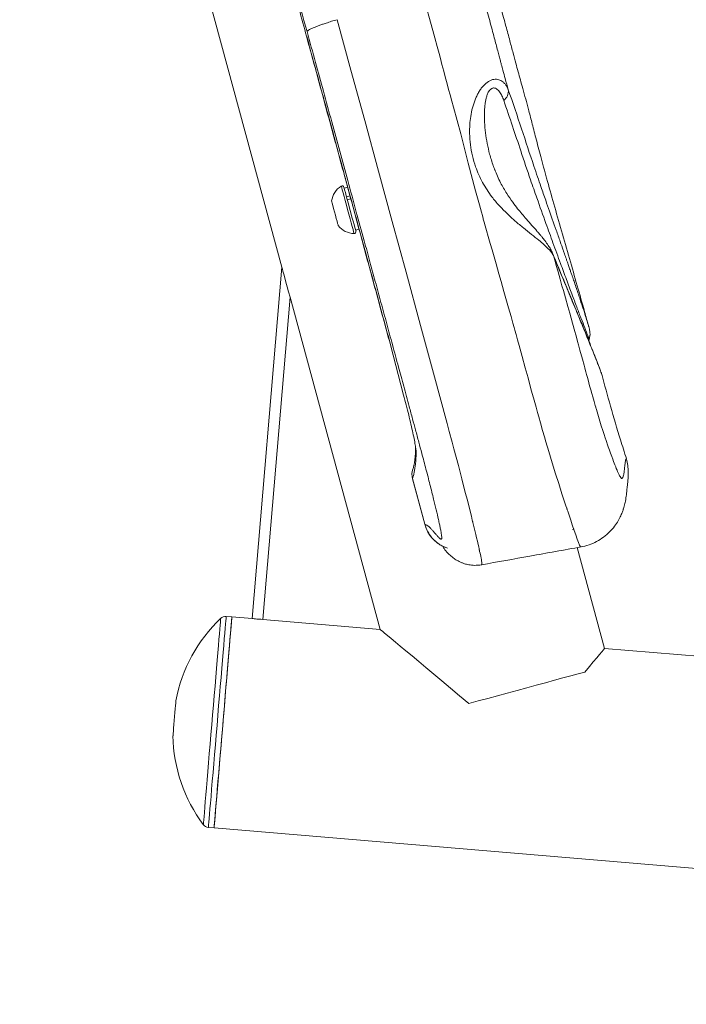
# Model space of a CAD drawing. Units: millimetres. Extents: x 82673 to 89091, y 37616 to 41035.
# Drawn here: x 82674 to 82862, y 39844 to 40123 of the extents above; entities that cross this region are included whole.
import ezdxf

# ---------------------------------------------------------------- set-up
doc = ezdxf.new("R2010")
doc.units = ezdxf.units.MM
doc.header["$LTSCALE"] = 35

msp = doc.modelspace()

# ---------------------------------------------------------------- linework, layer by layer
at = {"color": 7, "linetype": 'Continuous', "lineweight": 15}
for p, q in [((82673.56, 40326.54), (82747.86, 40052.59)), ((82808.18, 40080.26), (82808.1, 40080.46)), ((82808.12, 40080.47), (82808.29, 40080.02)), ((82766.54, 40075.26), (82765.52, 40074.98)), ((82767.18, 40072.89), (82766.16, 40072.61)), ((82767.42, 40072.03), (82766.39, 40071.75)), ((82768.73, 40063.13), (82769.76, 40063.41)), ((82739.46, 39953.05), (82747.86, 40052.59)), ((82750.16, 40044.13), (82742.45, 39952.79)), ((82775.69, 39949.99), (82750.16, 40044.13)), ((82834.83, 40035.72), (82834.79, 40035.85)), ((82834.82, 40035.75), (82834.8, 40035.83)), ((82835.12, 40033.19), (82834.94, 40032.09)), ((82778.59, 40030.65), (82782.36, 40016.36)), ((82778.6, 40030.64), (82778.61, 40030.66)), ((82778.6, 40030.64), (82782.36, 40016.39)), ((82834.94, 40032.09), (82834.87, 40031.62)), ((82785.73, 40001.77), (82785.76, 40001.38)), ((82784.83, 39992.71), (82788.33, 39979.82)), ((82784.86, 39992.67), (82788.34, 39979.83)), ((82830.64, 39978.4), (82830.17, 39978.32)), ((82839.32, 39944.62), (82831.57, 39973.17)), ((82832.61, 39973.36), (82832.64, 39973.36)), ((82804.41, 39968.29), (82804.42, 39968.3)), ((82733.68, 39953.53), (82732.07, 39953.67)), ((82739.46, 39953.05), (82733.68, 39953.53)), ((82742.45, 39952.79), (82775.69, 39949.99)), ((82866.81, 39942.3), (82839.32, 39944.62)), ((82727.03, 39893.88), (82728.64, 39893.75)), ((82728.64, 39893.75), (83321.03, 39843.75))]:
    msp.add_line(p, q, dxfattribs=at)
at = {"color": 8, "linetype": 'Continuous', "lineweight": 15}
msp.add_line((82788.34, 39979.83), (82788.33, 39979.82), dxfattribs=at)
at = {"color": 8, "linetype": 'Continuous', "lineweight": 15, "flags": 128}
for points in [[(82787.93, 40129.58), (82790.64, 40119.68), (82791.2, 40117.63), (82791.85, 40115.21), (82792.39, 40113.16), (82792.77, 40111.72), (82793.21, 40110.06), (82793.72, 40108.13), (82794.13, 40106.56), (82794.66, 40104.6), (82795.1, 40103.01), (82795.54, 40101.43), (82796.03, 40099.69), (82796.51, 40097.95), (82798.52, 40090.41), (82800.65, 40082.1), (82802.74, 40074.23), (82803.83, 40070.25), (82804.38, 40068.26), (82804.66, 40067.27), (82804.8, 40066.77), (82804.87, 40066.52), (82804.9, 40066.4), (82804.92, 40066.34), (82804.93, 40066.31), (82804.94, 40066.29), (82804.94, 40066.28), (82804.94, 40066.28), (82804.94, 40066.28), (82804.94, 40066.28), (82804.94, 40066.28), (82804.94, 40066.27), (82804.94, 40066.27), (82804.94, 40066.27), (82804.94, 40066.27), (82804.94, 40066.27), (82804.94, 40066.27), (82805.19, 40065.39), (82805.47, 40064.38), (82805.86, 40063.02), (82806.33, 40061.33), (82806.91, 40059.31), (82807.4, 40057.59), (82807.78, 40056.25), (82808.17, 40054.9), (82808.55, 40053.56), (82809.35, 40050.76), (82809.98, 40048.57), (82810.78, 40045.75), (82811.36, 40043.72), (82812.1, 40041.15), (82812.79, 40038.68), (82813.33, 40036.8), (82813.69, 40035.5), (82813.89, 40034.8), (82814.23, 40033.57), (82814.65, 40032.04), (82815.11, 40030.39), (82815.95, 40027.31), (82816.83, 40024.11), (82817.6, 40021.26), (82818.13, 40019.3), (82818.61, 40017.54), (82819.32, 40014.96), (82819.87, 40012.97), (82820.3, 40011.43), (82820.65, 40010.2), (82821.12, 40008.53), (82821.73, 40006.39), (82822.26, 40004.58), (82822.67, 40003.18), (82823.5, 40000.38), (82824.47, 39997.15), (82825.42, 39994.06), (82826.29, 39991.29), (82827.23, 39988.36), (82827.78, 39986.7), (82828.34, 39985.04), (82828.58, 39984.3), (82828.64, 39984.12), (82828.66, 39984.08), (82828.66, 39984.07), (82828.66, 39984.07), (82828.66, 39984.06), (82828.66, 39984.06), (82828.66, 39984.06), (82828.66, 39984.06), (82828.66, 39984.06), (82828.66, 39984.06), (82828.66, 39984.06), (82828.66, 39984.06), (82828.66, 39984.06), (82828.67, 39984.05), (82828.69, 39983.99), (82828.73, 39983.87), (82828.86, 39983.49), (82829.06, 39982.88), (82829.34, 39982.06), (82829.71, 39980.98), (82830.16, 39979.62), (82830.71, 39977.98), (82831.12, 39976.74), (82831.53, 39975.56), (82831.87, 39974.63), (82832.18, 39973.89), (82832.38, 39973.54), (82832.49, 39973.41), (82832.59, 39973.36), (82832.61, 39973.36)], [(82804.42, 39968.3), (82804.44, 39968.31), (82804.48, 39968.35), (82804.5, 39968.41), (82804.52, 39968.49), (82804.53, 39968.63), (82804.52, 39968.75), (82804.51, 39968.97), (82804.45, 39969.39), (82804.39, 39969.76), (82804.31, 39970.2), (82804.2, 39970.71), (82804.01, 39971.61), (82803.9, 39972.1), (82803.85, 39972.35), (82803.82, 39972.47), (82803.8, 39972.54), (82803.8, 39972.57), (82803.79, 39972.58), (82803.79, 39972.59), (82803.79, 39972.6), (82803.79, 39972.6), (82803.79, 39972.6), (82803.79, 39972.6), (82803.79, 39972.6), (82803.79, 39972.6), (82803.79, 39972.6), (82803.79, 39972.6), (82803.79, 39972.6), (82803.79, 39972.6), (82803.73, 39972.86), (82803.62, 39973.34), (82803.46, 39974.03), (82803.25, 39974.96), (82803.01, 39975.95), (82802.8, 39976.86), (82802.6, 39977.68), (82802.25, 39979.14), (82802.07, 39979.88), (82801.98, 39980.25), (82801.94, 39980.44), (82801.91, 39980.54), (82801.9, 39980.58), (82801.9, 39980.61), (82801.89, 39980.62), (82801.89, 39980.63), (82801.89, 39980.63), (82801.89, 39980.63), (82801.89, 39980.63), (82801.89, 39980.63), (82801.89, 39980.63), (82801.89, 39980.63), (82801.89, 39980.63), (82801.89, 39980.63), (82801.89, 39980.63), (82801.89, 39980.63), (82801.81, 39980.96), (82801.55, 39982.03), (82801.09, 39983.86), (82800.51, 39986.19), (82799.74, 39989.19), (82798.83, 39992.7), (82797.86, 39996.39), (82797.22, 39998.82), (82796.59, 40001.17), (82796.11, 40003), (82795.29, 40006.04), (82794.69, 40008.29), (82790.81, 40022.63), (82787.16, 40036.09), (82783.05, 40051.21), (82779.14, 40065.55), (82775.23, 40079.85), (82771.33, 40094.16), (82767.44, 40108.48), (82763.5, 40122.76)], [(82768.18, 40062.68), (82768.01, 40063.31), (82767.78, 40064.15), (82767.51, 40065.18), (82767.19, 40066.34), (82766.85, 40067.61), (82766.49, 40068.93), (82766.13, 40070.24), (82765.79, 40071.5), (82765.48, 40072.66), (82765.2, 40073.68), (82764.97, 40074.51), (82764.81, 40075.12), (82764.71, 40075.5), (82764.67, 40075.62)], [(82768.33, 40062.15), (82768.33, 40062.15), (82768.29, 40062.29), (82768.18, 40062.68)], [(82824.79, 40055.93), (82824.65, 40056.36), (82824.56, 40056.58)], [(82845.47, 39998.32), (82845.47, 39998.32), (82845.46, 39998.32), (82845.44, 39998.32), (82845.43, 39998.32), (82845.41, 39998.31), (82845.39, 39998.29), (82845.37, 39998.27), (82845.34, 39998.21), (82845.32, 39998.16), (82845.28, 39998.03), (82845.25, 39997.9), (82845.2, 39997.68), (82845.16, 39997.4), (82845.12, 39997.12), (82845.09, 39996.86), (82845.06, 39996.64), (82845.04, 39996.47), (82845.03, 39996.39), (82845.03, 39996.34), (82845.02, 39996.29), (82845.01, 39996.15), (82844.99, 39996), (82844.97, 39995.81), (82844.94, 39995.44), (82844.91, 39995.19), (82844.89, 39995.03), (82844.86, 39994.76), (82844.81, 39994.42), (82844.76, 39994.12), (82844.72, 39993.9), (82844.67, 39993.68), (82844.6, 39993.41), (82844.54, 39993.23), (82844.46, 39993.02), (82844.37, 39992.89), (82844.32, 39992.83), (82844.27, 39992.8), (82844.19, 39992.78), (82844.11, 39992.79), (82844.01, 39992.85), (82843.86, 39993), (82843.68, 39993.27), (82843.54, 39993.51), (82843.42, 39993.75), (82843.3, 39993.99), (82843.15, 39994.32), (82842.99, 39994.7), (82842.82, 39995.11), (82842.61, 39995.62), (82842.45, 39996.01), (82842.2, 39996.64), (82841.84, 39997.57), (82841.59, 39998.24), (82841.32, 39998.97), (82840.98, 39999.88), (82840.65, 40000.8), (82840.34, 40001.68), (82840.03, 40002.57), (82839.9, 40002.94), (82839.72, 40003.49), (82839.47, 40004.24), (82839.16, 40005.18), (82838.8, 40006.32), (82838.37, 40007.65), (82837.58, 40010.27), (82837.18, 40011.6), (82836.99, 40012.27), (82836.89, 40012.6), (82836.84, 40012.77), (82836.82, 40012.85), (82836.81, 40012.89), (82836.8, 40012.91), (82836.8, 40012.92), (82836.8, 40012.93), (82836.79, 40012.93), (82836.79, 40012.93), (82836.79, 40012.93), (82836.79, 40012.93), (82836.79, 40012.94), (82836.79, 40012.94), (82836.79, 40012.94), (82836.79, 40012.94), (82836.79, 40012.94), (82836.79, 40012.94), (82836.65, 40013.45), (82836.33, 40014.54), (82835.94, 40015.91), (82835.67, 40016.88), (82835.38, 40017.91), (82835.16, 40018.71), (82834.97, 40019.41), (82834.71, 40020.33), (82834.43, 40021.37), (82834.19, 40022.25), (82833.98, 40023.02), (82833.8, 40023.67), (82833.67, 40024.13), (82833.48, 40024.84), (82833, 40026.61), (82832.33, 40029.09), (82832.12, 40029.85), (82831.89, 40030.67), (82831.66, 40031.54), (82831.41, 40032.46), (82831.14, 40033.43), (82830.86, 40034.44), (82830.23, 40036.73), (82829.44, 40039.56), (82828.89, 40041.52), (82828.2, 40043.97), (82827.63, 40045.98), (82827.23, 40047.37), (82826.7, 40049.24), (82826.1, 40051.35), (82825.59, 40053.1), (82825.16, 40054.63), (82824.79, 40055.93)], [(82785.92, 39999.94), (82785.77, 40000.8), (82785.76, 40001.39)], [(82730.53, 39953.13), (82730.52, 39953.04), (82730.49, 39952.69), (82730.44, 39952.07), (82730.37, 39951.21), (82730.27, 39950.09), (82730.16, 39948.74), (82730.03, 39947.16), (82729.88, 39945.38), (82729.71, 39943.39), (82729.53, 39941.23), (82729.33, 39938.92), (82729.12, 39936.47), (82728.91, 39933.9), (82728.68, 39931.25), (82728.45, 39928.52), (82728.22, 39925.76), (82727.99, 39922.98), (82727.75, 39920.21)], [(82732.07, 39953.67), (82732.07, 39953.67), (82732.06, 39953.51), (82732.02, 39953.09), (82731.97, 39952.41), (82731.89, 39951.48), (82731.79, 39950.31), (82731.67, 39948.91), (82731.53, 39947.28), (82731.38, 39945.45), (82731.21, 39943.42), (82731.02, 39941.23), (82730.82, 39938.88), (82730.62, 39936.4), (82730.4, 39933.8), (82730.17, 39931.12), (82729.94, 39928.38), (82729.7, 39925.59), (82729.47, 39922.79), (82729.23, 39920)], [(82727.75, 39920.21), (82727.52, 39917.47), (82727.29, 39914.79), (82727.07, 39912.19), (82726.86, 39909.69), (82726.67, 39907.33), (82726.48, 39905.12), (82726.31, 39903.07), (82726.15, 39901.22), (82726.01, 39899.57), (82725.89, 39898.14), (82725.79, 39896.94), (82725.71, 39895.99), (82725.65, 39895.29), (82725.61, 39894.85), (82725.6, 39894.68), (82725.6, 39894.67)], [(82729.23, 39920), (82729, 39917.24), (82728.77, 39914.53), (82728.55, 39911.91), (82728.34, 39909.39), (82728.13, 39907), (82727.94, 39904.76), (82727.77, 39902.68), (82727.61, 39900.79), (82727.47, 39899.1), (82727.34, 39897.63), (82727.24, 39896.39), (82727.15, 39895.39), (82727.09, 39894.63), (82727.05, 39894.14), (82727.03, 39893.9), (82727.03, 39893.88)]]:
    msp.add_lwpolyline(points, dxfattribs=at)
at = {"color": 7, "linetype": 'Continuous', "lineweight": 15, "flags": 128}
for points in [[(82754.84, 40118.05), (82754.88, 40118.03), (82754.89, 40118.04)], [(82768.69, 40063.27), (82768.53, 40063.88), (82768.3, 40064.7), (82768.03, 40065.7), (82767.72, 40066.84), (82767.39, 40068.06), (82767.05, 40069.33), (82766.71, 40070.59), (82766.38, 40071.78), (82766.09, 40072.86), (82765.84, 40073.79), (82765.64, 40074.52), (82765.5, 40075.03), (82765.43, 40075.29), (82765.42, 40075.33)], [(82761.93, 40071.4), (82761.93, 40071.39), (82761.99, 40071.18), (82762.11, 40070.74), (82762.29, 40070.08), (82762.51, 40069.26)], [(82762.51, 40069.26), (82762.76, 40068.34), (82763.02, 40067.39), (82763.26, 40066.47), (82763.48, 40065.66), (82763.66, 40065.02), (82763.77, 40064.59), (82763.82, 40064.41), (82763.83, 40064.4)], [(82768.83, 40062.78), (82768.79, 40062.9), (82768.69, 40063.27)], [(82747.86, 40052.59), (82747.9, 40052.46), (82748, 40052.08), (82748.17, 40051.46), (82748.4, 40050.61), (82748.68, 40049.57), (82749.01, 40048.36), (82749.37, 40047.02), (82749.76, 40045.6), (82750.16, 40044.13)], [(82733.68, 39953.53), (82733.68, 39953.5), (82733.66, 39953.24), (82733.62, 39952.72), (82733.55, 39951.94), (82733.46, 39950.91), (82733.36, 39949.64), (82733.23, 39948.15), (82733.09, 39946.44), (82732.92, 39944.53), (82732.75, 39942.43), (82732.56, 39940.17), (82732.35, 39937.77), (82732.14, 39935.24), (82731.92, 39932.61), (82731.69, 39929.9), (82731.46, 39927.14), (82731.22, 39924.34), (82730.98, 39921.54), (82730.75, 39918.76), (82730.52, 39916.02), (82730.29, 39913.34), (82730.07, 39910.76), (82729.87, 39908.29), (82729.67, 39905.96), (82729.49, 39903.78), (82729.32, 39901.77), (82729.16, 39899.96), (82729.03, 39898.35), (82728.91, 39896.97), (82728.81, 39895.82), (82728.74, 39894.92), (82728.68, 39894.27), (82728.65, 39893.88), (82728.64, 39893.75), (82728.64, 39893.75)], [(82733.68, 39953.53), (82733.68, 39953.53), (82733.67, 39953.37), (82733.64, 39952.95), (82733.58, 39952.28), (82733.5, 39951.35), (82733.4, 39950.18), (82733.28, 39948.77), (82733.15, 39947.14), (82732.99, 39945.31), (82732.82, 39943.29), (82732.63, 39941.09), (82732.44, 39938.74), (82732.23, 39936.26), (82732.01, 39933.67), (82731.78, 39930.99), (82731.55, 39928.24), (82731.32, 39925.46), (82731.08, 39922.65), (82730.84, 39919.86)], [(82742.45, 39952.79), (82741.87, 39952.84), (82741.3, 39952.89), (82740.79, 39952.93), (82740.34, 39952.97), (82739.96, 39953), (82739.69, 39953.03), (82739.52, 39953.04), (82739.46, 39953.05)], [(82775.69, 39949.99), (82775.72, 39949.97), (82775.93, 39949.79), (82776.34, 39949.45), (82776.96, 39948.93), (82777.78, 39948.25), (82778.8, 39947.4), (82780.01, 39946.39), (82781.41, 39945.22), (82782.98, 39943.91), (82784.73, 39942.45), (82786.64, 39940.86), (82788.69, 39939.15), (82790.89, 39937.31), (82793.22, 39935.37), (82795.67, 39933.33), (82798.22, 39931.2), (82800.86, 39929)], [(82833.73, 39937.91), (82834.99, 39939.44), (82836.11, 39940.78), (82837.08, 39941.93), (82837.87, 39942.89), (82838.5, 39943.64), (82838.95, 39944.18), (82839.22, 39944.51), (82839.32, 39944.62)], [(82833.73, 39937.91), (82831.82, 39937.4), (82829.74, 39936.83), (82827.49, 39936.22), (82825.09, 39935.57), (82822.56, 39934.89), (82819.94, 39934.18), (82817.24, 39933.44), (82814.49, 39932.7), (82811.71, 39931.94), (82808.94, 39931.19), (82806.19, 39930.45), (82803.49, 39929.71), (82800.86, 39929)], [(82717.36, 39924.17), (82717.46, 39925.33), (82717.56, 39926.45), (82717.64, 39927.49), (82717.72, 39928.39), (82717.78, 39929.09), (82717.82, 39929.56), (82717.84, 39929.77), (82717.84, 39929.78)], [(82717, 39919.82), (82717, 39919.82), (82717.01, 39920.01), (82717.05, 39920.46), (82717.11, 39921.14), (82717.18, 39922.02), (82717.27, 39923.05), (82717.36, 39924.17)], [(82730.84, 39919.86), (82730.61, 39917.1), (82730.38, 39914.4), (82730.16, 39911.78), (82729.95, 39909.26), (82729.75, 39906.87), (82729.56, 39904.62), (82729.38, 39902.55), (82729.22, 39900.66), (82729.08, 39898.97), (82728.96, 39897.5), (82728.85, 39896.25), (82728.77, 39895.25), (82728.7, 39894.5), (82728.66, 39894), (82728.64, 39893.77), (82728.64, 39893.75)]]:
    msp.add_lwpolyline(points, dxfattribs=at)
at = {"color": 7, "linetype": 'Continuous', "lineweight": 15}
for centre, radius, start, end in [((82808.58, 40102.56), 3.46, 308.6459, 5.7103), ((82767.87, 40070.54), 6, 122.1484, 171.7521), ((82764.94, 40075.2), 0.5, 15.1757, 122.1484), ((82768.51, 40068.15), 6, 218.5993, 268.2029), ((82768.34, 40062.65), 0.5, 268.2029, 15.1757), ((82789.17, 39993.85), 4.47, 159.3978, 195.4168), ((82797.98, 39982.44), 10, 195.1757, 251.2477), ((82759.96, 39922.01), 42.83, 133.3968, 169.5433), ((82731.9, 39951.68), 2, 85.1757, 133.3968), ((82759.82, 39920.42), 42.83, 180.8081, 216.9545), ((82727.19, 39895.88), 2, 216.9545, 265.1757)]:
    msp.add_arc(centre, radius, start, end, dxfattribs=at)
for points, knots in [([(82706.03, 40290.88), (82708.34, 40282.96), (82712.97, 40267.11), (82719.94, 40243), (82726.94, 40218.65), (82733.96, 40194.08), (82740.97, 40169.32), (82747.98, 40144.43), (82752.65, 40127.72), (82754.98, 40119.37)], [0, 0, 0, 0, 0.142756, 0.28557, 0.42853, 0.57151, 0.714464, 0.857265, 1, 1, 1, 1]), ([(82834.79, 40035.85), (82834.41, 40037.23), (82833.35, 40041.07), (82831.52, 40047.49), (82829.33, 40055.13), (82827.1, 40062.89), (82824.94, 40070.47), (82822.97, 40077.49), (82821.27, 40083.72), (82819.89, 40089.02), (82818.75, 40093.47), (82817.79, 40097.12), (82816.94, 40100.29), (82816.18, 40103.09), (82815.45, 40105.67), (82814.78, 40108.05), (82814.09, 40110.57), (82813.31, 40113.49), (82812.4, 40117.01), (82811.27, 40121.21), (82809.9, 40126.13), (82808.23, 40132.07), (82806.24, 40139.1), (82803.94, 40147.29), (82801.41, 40156.36), (82798.68, 40166.32), (82795.78, 40177.06), (82792.77, 40188.47), (82789.67, 40200.38), (82786.51, 40212.61), (82784.37, 40220.94), (82783.29, 40225.15), (82783.27, 40225.22)], [0, 0, 0, 0, 0.022008, 0.060898, 0.101919, 0.143543, 0.184244, 0.222494, 0.254947, 0.282922, 0.306235, 0.325202, 0.340619, 0.356407, 0.369478, 0.38153, 0.39426, 0.409367, 0.427731, 0.449885, 0.475893, 0.505704, 0.544265, 0.587607, 0.635643, 0.688289, 0.745456, 0.805618, 0.868682, 0.933476, 0.99883, 1, 1, 1, 1]), ([(82737.82, 40179.23), (82739.25, 40174.19), (82742.1, 40164.11), (82746.36, 40148.83), (82750.62, 40133.47), (82753.43, 40123.19), (82754.84, 40118.05)], [0, 0, 0, 0, 0.250009, 0.500008, 0.749998, 1, 1, 1, 1]), ([(82812.02, 40102.91), (82811.72, 40103.96), (82811.21, 40105.79), (82810.54, 40108.19), (82810.09, 40109.86), (82809.73, 40111.21), (82809.39, 40112.5), (82808.98, 40114.06), (82808.53, 40115.78), (82807.99, 40117.8), (82807.4, 40120.04), (82806.73, 40122.51), (82806.04, 40125.03), (82805.35, 40127.54), (82804.67, 40130.03), (82804.22, 40131.67), (82803.99, 40132.48)], [0, 0, 0, 0, 0.1067306, 0.1864903, 0.2426936, 0.2764442, 0.3224483, 0.3733097, 0.4340214, 0.4960596, 0.5777858, 0.6611676, 0.7471976, 0.8333814, 0.9167988, 1, 1, 1, 1]), ([(82763.5, 40122.76), (82762.97, 40122.61), (82761.89, 40122.29), (82760.5, 40121.84), (82759.32, 40121.45), (82758.36, 40121.1), (82757.4, 40120.73), (82756.44, 40120.33), (82755.64, 40119.94), (82755.11, 40119.6), (82755.02, 40119.45), (82754.98, 40119.37)], [0, 0, 0, 0, 0.115894, 0.23886, 0.324158, 0.411441, 0.500084, 0.613985, 0.75052, 0.878322, 1, 1, 1, 1]), ([(82754.98, 40119.37), (82755.78, 40116.46), (82757.34, 40110.84), (82759.68, 40102.33), (82761.95, 40093.92), (82764.24, 40085.5), (82766.57, 40076.98), (82768.87, 40068.54), (82770.98, 40060.84), (82772.77, 40054.27), (82774.36, 40048.43), (82775.95, 40042.56), (82777.57, 40036.61), (82779.22, 40030.52), (82780.82, 40024.65), (82782.41, 40018.8), (82783.74, 40013.89), (82784.85, 40009.76), (82785.76, 40006.4), (82786.63, 40003.15), (82787.62, 39999.44), (82788.69, 39995.41), (82789.83, 39991.02), (82790.8, 39987.15), (82791.59, 39983.86), (82792.13, 39981.53), (82792.51, 39979.81), (82792.76, 39978.61), (82792.96, 39977.59), (82793.1, 39976.77), (82793.17, 39976.19), (82793.17, 39975.82), (82793.13, 39975.61), (82793.04, 39975.52), (82792.93, 39975.51), (82792.77, 39975.6), (82792.59, 39975.75), (82792.38, 39975.95), (82792.16, 39976.18), (82791.93, 39976.44), (82791.69, 39976.7), (82791.45, 39976.99), (82791.18, 39977.31), (82790.89, 39977.65), (82790.61, 39977.98), (82790.33, 39978.28), (82789.84, 39978.8), (82789.14, 39979.43), (82788.6, 39979.7), (82788.34, 39979.83)], [0, 0, 0, 0, 0.04109, 0.079313, 0.119757, 0.158942, 0.197542, 0.23954, 0.277602, 0.305661, 0.331805, 0.359622, 0.388029, 0.415388, 0.445119, 0.470498, 0.497456, 0.513999, 0.528522, 0.544623, 0.559596, 0.58065, 0.601401, 0.622011, 0.637669, 0.653311, 0.661523, 0.669023, 0.677121, 0.684718, 0.692259, 0.700411, 0.708287, 0.716174, 0.726365, 0.736535, 0.747704, 0.760211, 0.773691, 0.786133, 0.799139, 0.812203, 0.826883, 0.842372, 0.859087, 0.873506, 0.889402, 0.94545, 1, 1, 1, 1]), ([(82754.84, 40118.05), (82756.44, 40112.17), (82759.62, 40100.49), (82764.38, 40083.02), (82769.11, 40065.61), (82773.85, 40048.16), (82777.02, 40036.49), (82778.6, 40030.64)], [0, 0, 0, 0, 0.201618, 0.401077, 0.599762, 0.799108, 1, 1, 1, 1]), ([(82754.89, 40118.04), (82755.63, 40115.33), (82757.03, 40110.2), (82759.01, 40102.93), (82760.76, 40096.52), (82762.19, 40091.26), (82763.33, 40087.06), (82764.21, 40083.81), (82765, 40080.94), (82765.86, 40077.75), (82766.95, 40073.76), (82768.33, 40068.67), (82769.96, 40062.68), (82771.83, 40055.8), (82773.93, 40048.04), (82776.23, 40039.57), (82777.82, 40033.7), (82778.63, 40030.71)], [0, 0, 0, 0, 0.093001, 0.176257, 0.249768, 0.313534, 0.3568, 0.394052, 0.425289, 0.455492, 0.503667, 0.562029, 0.630578, 0.709315, 0.798239, 0.897354, 1, 1, 1, 1]), ([(82824.79, 40055.93), (82824.68, 40056.13), (82824.45, 40056.55), (82823.93, 40057.23), (82823.17, 40058.06), (82822.11, 40059.07), (82820.57, 40060.37), (82818.62, 40061.92), (82816.34, 40063.72), (82813.97, 40065.66), (82811.63, 40067.78), (82809.39, 40070.07), (82806.98, 40072.96), (82804.63, 40076.58), (82802.86, 40080.54), (82801.81, 40084.16), (82801.23, 40087.33), (82801.02, 40090.28), (82801.08, 40092.97), (82801.34, 40095.41), (82801.82, 40097.77), (82802.44, 40099.69), (82803.05, 40101.12), (82803.59, 40102.16), (82804.19, 40103.12), (82805.09, 40104.27), (82806.12, 40105.14), (82807.16, 40105.67), (82807.92, 40105.88), (82808.65, 40105.91), (82809.31, 40105.79), (82809.93, 40105.54), (82810.53, 40105.14), (82811.1, 40104.57), (82811.62, 40103.82), (82811.88, 40103.21), (82812.02, 40102.91)], [0, 0, 0, 0, 0.020077, 0.04101, 0.062776, 0.093101, 0.125108, 0.166142, 0.208363, 0.249691, 0.291088, 0.33307, 0.374156, 0.436632, 0.498984, 0.540643, 0.581997, 0.623265, 0.654998, 0.685813, 0.717936, 0.748456, 0.764493, 0.779937, 0.79606, 0.811372, 0.842729, 0.85853, 0.874224, 0.88949, 0.90567, 0.92076, 0.937129, 0.957487, 0.978173, 1, 1, 1, 1]), ([(82810.74, 40099.86), (82811.57, 40097.42), (82813.21, 40092.62), (82815.71, 40085.08), (82817.98, 40078.28), (82820.39, 40071.41), (82822.53, 40065.42), (82824.77, 40059.24), (82826.72, 40053.93), (82828.51, 40049.1), (82830.05, 40044.96), (82831.44, 40041.29), (82832.69, 40038.02), (82833.75, 40035.28), (82834.32, 40033.82), (82834.58, 40033.15), (82834.67, 40032.91), (82834.74, 40032.71), (82834.8, 40032.55), (82834.84, 40032.43), (82834.89, 40032.31), (82834.92, 40032.21), (82834.94, 40032.15), (82834.94, 40032.11), (82834.94, 40032.1), (82834.94, 40032.09)], [0, 0, 0, 0, 0.071283, 0.140192, 0.224829, 0.280269, 0.361339, 0.42619, 0.500688, 0.563111, 0.62544, 0.687504, 0.749529, 0.818879, 0.88901, 0.901439, 0.913873, 0.926302, 0.937654, 0.946235, 0.957315, 0.970848, 0.980686, 0.991306, 1, 1, 1, 1]), ([(82824.56, 40056.58), (82824.39, 40056.97), (82824.06, 40057.67), (82823.31, 40058.88), (82822.5, 40060.02), (82821.72, 40061.02), (82821.13, 40061.72), (82820.65, 40062.29), (82819.86, 40063.19), (82818.68, 40064.51), (82817.24, 40066.13), (82815.88, 40067.71), (82814.58, 40069.28), (82813.13, 40071.18), (82811.46, 40073.62), (82809.66, 40076.71), (82808.67, 40079.09), (82808.13, 40080.37)], [0, 0, 0, 0, 0.060941, 0.112156, 0.175665, 0.220768, 0.24892, 0.273343, 0.303596, 0.378955, 0.458976, 0.523711, 0.585267, 0.659461, 0.753792, 0.867178, 1, 1, 1, 1]), ([(82838.08, 40023.48), (82838.04, 40023.59), (82837.89, 40024.02), (82837.47, 40025.1), (82836.83, 40026.75), (82835.97, 40028.89), (82834.84, 40031.69), (82833.39, 40035.27), (82831.56, 40039.7), (82829.48, 40044.71), (82827.18, 40050.23), (82825.47, 40054.38), (82824.62, 40056.45)], [0, 0, 0, 0, 0.0304142, 0.113684, 0.2037612, 0.3001702, 0.4006072, 0.5232102, 0.6449492, 0.7645329, 0.8825098, 1, 1, 1, 1]), ([(82835.16, 40033.18), (82835.16, 40033.21), (82835.18, 40033.37), (82835.18, 40033.6), (82835.17, 40034.01), (82835.1, 40034.5), (82834.99, 40035.1), (82834.86, 40035.59), (82834.8, 40035.83)], [0, 0, 0, 0, 0.013982, 0.112558, 0.289291, 0.504809, 0.745983, 1, 1, 1, 1]), ([(82835.16, 40033.18), (82835.16, 40033.21), (82835.17, 40033.31), (82835.17, 40033.36), (82835.17, 40033.41)], [0, 0, 0, 0, 0.204865, 1, 1, 1, 1]), ([(82838.16, 40023.23), (82838.24, 40022.99), (82838.4, 40022.56), (82838.45, 40022.4), (82838.47, 40022.32)], [0, 0, 0, 0, 0.544327, 1, 1, 1, 1]), ([(82845.51, 39998.35), (82844.93, 40000.13), (82843.34, 40005.07), (82841, 40013.06), (82839.3, 40019.29), (82838.48, 40022.31)], [0, 0, 0, 0, 0.224268, 0.623485, 1, 1, 1, 1]), ([(82782.36, 40016.39), (82782.61, 40015.45), (82783.11, 40013.52), (82783.81, 40010.72), (82784.44, 40008.05), (82784.99, 40005.61), (82785.42, 40003.51), (82785.73, 40001.85), (82785.9, 40000.61), (82785.91, 40000.16), (82785.92, 39999.94)], [0, 0, 0, 0, 0.119365, 0.243379, 0.370714, 0.499793, 0.628903, 0.756327, 0.880476, 1, 1, 1, 1]), ([(82785.92, 39999.94), (82785.86, 39998.9), (82785.76, 39996.83), (82785.4, 39994.4), (82785.04, 39993.24), (82784.86, 39992.67)], [0, 0, 0, 0, 0.333391, 0.666601, 1, 1, 1, 1]), ([(82785.76, 40001.39), (82785.74, 40000.8), (82785.69, 39999.66), (82785.57, 39998.3), (82785.42, 39997.22), (82785.27, 39996.41), (82785.12, 39995.81), (82785.03, 39995.55), (82784.98, 39995.43)], [0, 0, 0, 0, 0.201497, 0.389053, 0.562673, 0.722363, 0.868134, 1, 1, 1, 1]), ([(82832.6, 39973.35), (82833.36, 39973.52), (82834.8, 39973.83), (82837, 39974.81), (82838.99, 39976.05), (82840.73, 39977.55), (82842.12, 39979.15), (82843.18, 39980.74), (82843.94, 39982.25), (82844.43, 39983.49), (82844.67, 39984.23), (82844.87, 39984.94), (82845.05, 39985.65), (82845.29, 39986.83), (82845.44, 39987.87), (82845.54, 39988.72), (82845.58, 39989.19), (82845.62, 39989.58), (82845.65, 39989.88), (82845.67, 39990.1), (82845.68, 39990.23), (82845.75, 39990.79), (82845.87, 39991.72), (82845.99, 39993.03), (82846.03, 39994.65), (82845.92, 39996.48), (82845.62, 39997.69), (82845.46, 39998.33)], [0, 0, 0, 0, 0.031065, 0.0595308, 0.085966, 0.1106341, 0.1336079, 0.1547791, 0.1742753, 0.1936194, 0.2173782, 0.2426626, 0.2685847, 0.2951404, 0.3825251, 0.4155876, 0.4493635, 0.4839091, 0.5192827, 0.5555365, 0.5935336, 0.6373417, 0.6931191, 0.7570985, 0.8294718, 0.9104006, 1, 1, 1, 1]), ([(82845.48, 39998.34), (82845.49, 39998.34), (82845.49, 39998.33), (82845.49, 39998.32), (82845.48, 39998.32), (82845.48, 39998.32), (82845.47, 39998.32), (82845.47, 39998.32)], [0, 0, 0, 0, 0.206822, 0.468313, 0.648273, 0.827251, 1, 1, 1, 1]), ([(82793.57, 39973.36), (82793.56, 39973.36), (82793.49, 39973.37), (82793.65, 39973.13), (82793.9, 39972.72), (82794.43, 39972.07), (82795.17, 39971.3), (82796.16, 39970.42), (82797.34, 39969.6), (82798.49, 39968.99), (82799.72, 39968.55), (82800.94, 39968.25), (82802.58, 39968.06), (82803.76, 39968.21), (82804.42, 39968.29)], [0, 0, 0, 0, 0.014083, 0.21925, 0.422334, 0.546029, 0.652583, 0.742971, 0.801317, 0.850622, 0.873084, 0.903863, 0.946375, 1, 1, 1, 1]), ([(82804.41, 39968.29), (82808.99, 39969.11), (82818.4, 39970.8), (82827.81, 39972.49), (82832.64, 39973.36)], [0, 0, 0, 0, 0.486868, 1, 1, 1, 1])]:
    msp.add_open_spline(points, degree=3, knots=knots, dxfattribs=at)
at = {"color": 8, "linetype": 'Continuous', "lineweight": 15}
for points, knots in [([(82808.1, 40080.46), (82807.99, 40080.75), (82807.46, 40082.14), (82806.73, 40084.54), (82806.01, 40087.66), (82805.52, 40090.68), (82805.24, 40093.67), (82805.22, 40096.05), (82805.31, 40097.73), (82805.41, 40098.75), (82805.56, 40099.7), (82805.76, 40100.62), (82806.04, 40101.54), (82806.34, 40102.2), (82806.61, 40102.62), (82806.77, 40102.82), (82806.98, 40103.03), (82807.23, 40103.24), (82807.52, 40103.38), (82807.82, 40103.43), (82808.2, 40103.4), (82808.82, 40103.12), (82809.54, 40102.36), (82810.23, 40101.21), (82810.57, 40100.31), (82810.74, 40099.86)], [0, 0, 0, 0, 0.029289, 0.138503, 0.233817, 0.3288, 0.423723, 0.514258, 0.549907, 0.580967, 0.609634, 0.639635, 0.669518, 0.701469, 0.709979, 0.722316, 0.729519, 0.744522, 0.76138, 0.774272, 0.789657, 0.819737, 0.879661, 0.939746, 1, 1, 1, 1]), ([(82834.79, 40035.85), (82834.77, 40035.92), (82834.71, 40036.16), (82834.56, 40036.67), (82834.26, 40037.65), (82833.78, 40039.21), (82833.12, 40041.24), (82832.5, 40043.09), (82832, 40044.6), (82831.46, 40046.2), (82830.92, 40047.79), (82830.48, 40049.09), (82830.13, 40050.09), (82829.84, 40050.94), (82829.49, 40051.95), (82829.08, 40053.13), (82828.68, 40054.27), (82828.34, 40055.27), (82828.07, 40056.02), (82827.86, 40056.63), (82827.7, 40057.09), (82827.33, 40058.14), (82826.65, 40060.1), (82825.62, 40063.02), (82824.6, 40065.93), (82823.61, 40068.75), (82822.53, 40071.81), (82821.4, 40075.06), (82820.28, 40078.3), (82818.45, 40083.63), (82815.82, 40091.79), (82813.29, 40099.19), (82812.02, 40102.91)], [0, 0, 0, 0, 0.013323, 0.041941, 0.064688, 0.124414, 0.183774, 0.213999, 0.244229, 0.274489, 0.304801, 0.329717, 0.341185, 0.354989, 0.371135, 0.390034, 0.410297, 0.423685, 0.434842, 0.443765, 0.450456, 0.454916, 0.489152, 0.534018, 0.575113, 0.604678, 0.643225, 0.690914, 0.724357, 0.760153, 0.879626, 1, 1, 1, 1]), ([(82824.79, 40055.93), (82825.69, 40053.74), (82827.5, 40049.36), (82829.89, 40043.61), (82831.94, 40038.68), (82833.79, 40034.19), (82835.19, 40030.74), (82836.27, 40028.05), (82837.04, 40026.13), (82837.62, 40024.64), (82838, 40023.65), (82838.12, 40023.32), (82838.16, 40023.23)], [0, 0, 0, 0, 0.124488, 0.248749, 0.373163, 0.483124, 0.621082, 0.709016, 0.796903, 0.884917, 0.967125, 1, 1, 1, 1]), ([(82788.34, 39979.83), (82788.56, 39979.16), (82788.94, 39978.03), (82789.77, 39976.69), (82790.52, 39975.75), (82791.24, 39975.04), (82791.94, 39974.46), (82792.78, 39973.88), (82793.56, 39973.43), (82794.14, 39973.22), (82794.31, 39973.16)], [0, 0, 0, 0, 0.226533, 0.384668, 0.505117, 0.614206, 0.711922, 0.798262, 0.943704, 1, 1, 1, 1])]:
    msp.add_open_spline(points, degree=3, knots=knots, dxfattribs=at)

doc.saveas('drawing.dxf')
